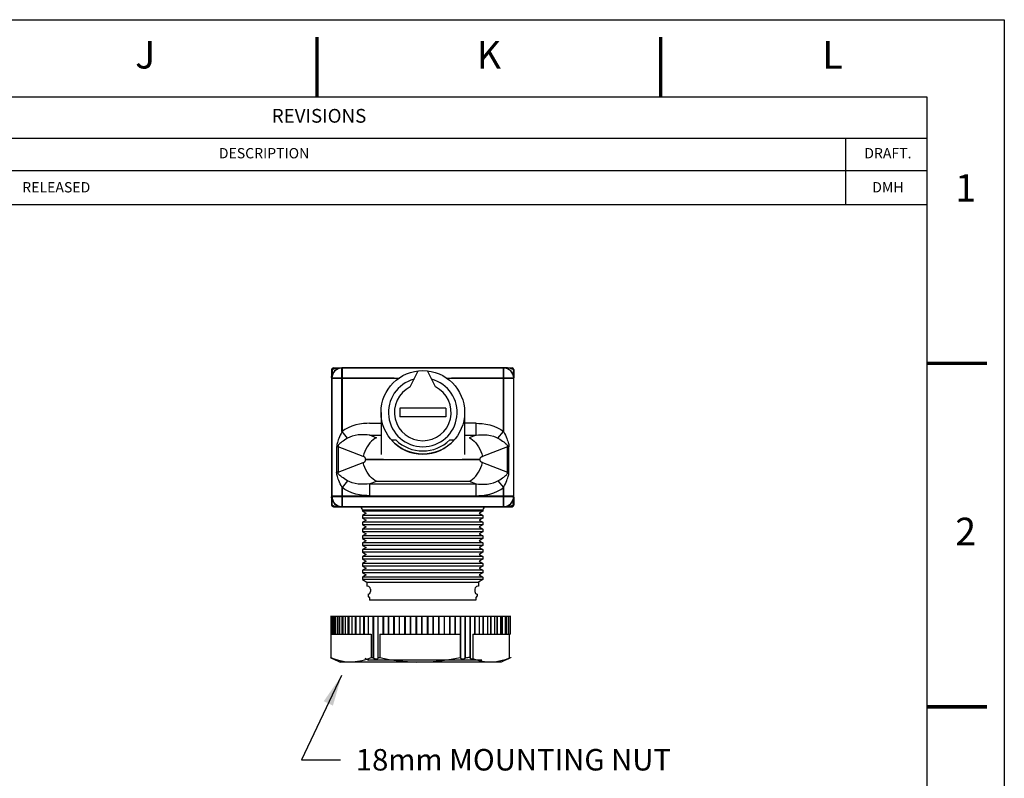
# Model space of a CAD drawing. Extents: x 0 to 22, y 0 to 17.
# Drawn here: x 16.3 to 22, y 12.6 to 17 of the extents above; entities that cross this region are included whole.
import ezdxf
from ezdxf.enums import TextEntityAlignment as Align

# ---------------------------------------------------------------- set-up
doc = ezdxf.new("R2010")
doc.units = 0
doc.header["$LTSCALE"] = 0.25
doc.header["$MEASUREMENT"] = 0
for name, color, linetype in [('DIM', 7, 'CONTINUOUS'), ('FORM', 7, 'CONTINUOUS'), ('OBJECT', 7, 'CONTINUOUS'), ('TEXT', 6, 'CONTINUOUS')]:
    doc.layers.add(name, color=color, linetype=linetype)
doc.styles.get("Standard").update_dxf_attribs({"font": 'ROMANS.SHX'})
doc.dimstyles.get("Standard").update_dxf_attribs({"dimtxt": 0.18, "dimasz": 0.18, "dimexe": 0.18, "dimexo": 0.0625, "dimgap": 0.09, "dimtad": 0, "dimtih": 1, "dimtoh": 1, "dimdec": 3, "dimzin": 0, "dimdsep": 46, "dimtxsty": 'Standard', "dimcen": 0.09, "dimadec": 0, "dimazin": 0, "dimtfac": 1, "dimtdec": 3, "dimtofl": 0, "dimtmove": 2, "dimatfit": 3, "dimfxl": 0, "dimtolj": 1, "dimtzin": 0, "dimarcsym": 0})

msp = doc.modelspace()

# ---------------------------------------------------------------- linework, layer by layer
at = {"layer": 'FORM'}
for p, q in [((0.45, 16.55), (21.55, 16.55)), ((21.55, 16.55), (21.55, 0.45)), ((14.4736, 16.31), (21.55, 16.31)), ((21.0776, 15.9219), (21.0776, 16.31)), ((21.55, 16.12), (14.4736, 16.12)), ((21.55, 15.9219), (14.4736, 15.9219))]:
    msp.add_line(p, q, dxfattribs=at)
at = {"layer": 'FORM', "color": 9}
msp.add_lwpolyline([(0, 0), (0, 17), (22, 17), (22, 0)], close=True, dxfattribs=at)
at = {"layer": 'FORM', "const_width": 0.02}
for points in [[(18, 16.55), (18, 16.9)], [(20, 16.55), (20, 16.9)], [(21.55, 15), (21.9, 15)], [(21.55, 13), (21.9, 13)]]:
    msp.add_lwpolyline(points, dxfattribs=at)
at = {"layer": 'OBJECT'}
for p, q in [((18.0852, 14.9629), (18.0852, 14.9161)), ((18.0852, 14.9629), (18.0875, 14.9629)), ((18.087, 14.9568), (18.0875, 14.9629)), ((18.0951, 14.9729), (19.1349, 14.9729)), ((18.145, 14.6022), (18.145, 14.9729)), ((19.085, 14.9728), (18.1465, 14.9728)), ((18.1465, 14.9728), (18.1465, 14.6027)), ((19.085, 14.6022), (19.085, 14.9729)), ((19.085, 14.9728), (19.085, 14.6027)), ((19.1426, 14.9629), (19.1431, 14.9565)), ((19.1426, 14.9629), (19.1449, 14.9629)), ((19.1449, 14.9629), (19.1449, 14.9164)), ((18.0852, 14.913), (18.4759, 14.913)), ((18.0852, 14.913), (18.0852, 14.2245)), ((18.4497, 14.913), (18.0867, 14.913)), ((18.0867, 14.913), (18.0867, 14.2255)), ((18.5425, 14.8619), (18.5886, 14.9557)), ((18.6891, 14.8619), (18.6428, 14.9557)), ((18.7556, 14.913), (19.1449, 14.913)), ((19.1448, 14.913), (18.7818, 14.913)), ((19.1448, 14.2255), (19.1448, 14.913)), ((19.1449, 14.2245), (19.1449, 14.913)), ((18.7497, 14.739), (18.482, 14.739)), ((18.482, 14.739), (18.482, 14.689)), ((18.7497, 14.739), (18.7497, 14.689)), ((18.3725, 14.714), (18.3725, 14.4695)), ((18.7497, 14.689), (18.482, 14.689)), ((18.859, 14.714), (18.859, 14.4695)), ((18.3053, 14.6503), (18.3725, 14.6503)), ((18.9262, 14.6503), (18.859, 14.6503)), ((18.9262, 14.5823), (18.9262, 14.6503)), ((18.1783, 14.5642), (18.1465, 14.6027)), ((18.3053, 14.5825), (18.3462, 14.5668)), ((18.3053, 14.5823), (18.3725, 14.5823)), ((18.859, 14.5823), (18.9262, 14.5823)), ((18.9262, 14.5823), (18.8853, 14.5667)), ((19.0531, 14.5642), (19.085, 14.6027)), ((18.1144, 14.5143), (18.1144, 14.3652)), ((18.1224, 14.5143), (18.1144, 14.5143)), ((18.2693, 14.4579), (18.1224, 14.5143)), ((18.1224, 14.5143), (18.1224, 14.3652)), ((18.4328, 14.5537), (18.4582, 14.5537)), ((18.7732, 14.5537), (18.7987, 14.5537)), ((19.1091, 14.5143), (18.9622, 14.4579)), ((19.1091, 14.3652), (19.1091, 14.5143)), ((19.1091, 14.5143), (19.1171, 14.5143)), ((19.1171, 14.3652), (19.1171, 14.5143)), ((18.1224, 14.3652), (18.2693, 14.4216)), ((18.2832, 14.4397), (18.2832, 14.4398)), ((18.3866, 14.4398), (18.2832, 14.4398)), ((18.2832, 14.4397), (18.9483, 14.4397)), ((18.9483, 14.4398), (18.8449, 14.4398)), ((18.8715, 14.4397), (18.8715, 14.4398)), ((18.9483, 14.4397), (18.9483, 14.4398)), ((18.9622, 14.4216), (19.1091, 14.3652)), ((18.1224, 14.3652), (18.1144, 14.3652)), ((19.1091, 14.3652), (19.1171, 14.3652)), ((18.145, 14.2759), (18.145, 14.1646)), ((18.1783, 14.3153), (18.1465, 14.2768)), ((18.1465, 14.2768), (18.1465, 14.1657)), ((18.3053, 14.2972), (18.3462, 14.3128)), ((18.3053, 14.2972), (18.9262, 14.2972)), ((18.3053, 14.2972), (18.3053, 14.2292)), ((18.3462, 14.3128), (18.8853, 14.3128)), ((18.8853, 14.3128), (18.9262, 14.2972)), ((18.9262, 14.2292), (18.9262, 14.2972)), ((19.0531, 14.3153), (19.085, 14.2768)), ((19.085, 14.2768), (19.085, 14.1657)), ((19.085, 14.1646), (19.085, 14.2759)), ((18.0852, 14.2245), (19.1449, 14.2245)), ((18.0852, 14.2211), (18.0852, 14.1746)), ((19.1448, 14.2255), (18.0867, 14.2255)), ((18.3053, 14.2292), (18.9262, 14.2292)), ((19.1449, 14.2214), (19.1449, 14.1746)), ((18.0875, 14.1746), (18.0852, 14.1746)), ((18.0951, 14.1646), (19.1349, 14.1646)), ((18.1465, 14.1657), (19.085, 14.1657)), ((19.1431, 14.1807), (19.1426, 14.1746)), ((19.1449, 14.1746), (19.1426, 14.1746)), ((18.9653, 14.1447), (18.2648, 14.1447)), ((18.2648, 14.1447), (18.2648, 14.1389)), ((18.9653, 14.1389), (18.2648, 14.1389)), ((18.2648, 14.1389), (18.2857, 14.1268)), ((18.2857, 14.1268), (18.2648, 14.1147)), ((18.9653, 14.1147), (18.2648, 14.1147)), ((18.2648, 14.1147), (18.2648, 14.099)), ((18.9653, 14.099), (18.2648, 14.099)), ((18.2648, 14.099), (18.2857, 14.0869)), ((18.9653, 14.1389), (18.9443, 14.1268)), ((18.9443, 14.1268), (18.9653, 14.1147)), ((18.9653, 14.099), (18.9443, 14.0869)), ((18.9653, 14.1447), (18.9653, 14.1389)), ((18.9653, 14.1147), (18.9653, 14.099)), ((18.2857, 14.0869), (18.2648, 14.0748)), ((18.9653, 14.0748), (18.2648, 14.0748)), ((18.2648, 14.0748), (18.2648, 14.0591)), ((18.9653, 14.0591), (18.2648, 14.0591)), ((18.2648, 14.0591), (18.2857, 14.047)), ((18.2857, 14.047), (18.2648, 14.0349)), ((18.9443, 14.0869), (18.9653, 14.0748)), ((18.9653, 14.0591), (18.9443, 14.047)), ((18.9443, 14.047), (18.9653, 14.0349)), ((18.9653, 14.0748), (18.9653, 14.0591)), ((18.9653, 14.0349), (18.2648, 14.0349)), ((18.2648, 14.0349), (18.2648, 14.0192)), ((18.9653, 14.0192), (18.2648, 14.0192)), ((18.2648, 14.0192), (18.2857, 14.0071)), ((18.2857, 14.0071), (18.2648, 13.995)), ((18.9653, 13.995), (18.2648, 13.995)), ((18.2648, 13.995), (18.2648, 13.9793)), ((18.9653, 14.0192), (18.9443, 14.0071)), ((18.9443, 14.0071), (18.9653, 13.995)), ((18.9653, 14.0349), (18.9653, 14.0192)), ((18.9653, 13.995), (18.9653, 13.9793)), ((18.9653, 13.9793), (18.2648, 13.9793)), ((18.2648, 13.9793), (18.2857, 13.9672)), ((18.2857, 13.9672), (18.2648, 13.9551)), ((18.9653, 13.9551), (18.2648, 13.9551)), ((18.2648, 13.9551), (18.2648, 13.9394)), ((18.9653, 13.9394), (18.2648, 13.9394)), ((18.2648, 13.9394), (18.2857, 13.9273)), ((18.2857, 13.9273), (18.2648, 13.9152)), ((18.9653, 13.9793), (18.9443, 13.9672)), ((18.9443, 13.9672), (18.9653, 13.9551)), ((18.9653, 13.9394), (18.9443, 13.9273)), ((18.9443, 13.9273), (18.9653, 13.9152)), ((18.9653, 13.9551), (18.9653, 13.9394)), ((18.9653, 13.9152), (18.2648, 13.9152)), ((18.2648, 13.9152), (18.2648, 13.8994)), ((18.9653, 13.8994), (18.2648, 13.8994)), ((18.2648, 13.8994), (18.2857, 13.8873)), ((18.2857, 13.8873), (18.2648, 13.8752)), ((18.9653, 13.8752), (18.2648, 13.8752)), ((18.2648, 13.8752), (18.2648, 13.8595)), ((18.9653, 13.8994), (18.9443, 13.8873)), ((18.9443, 13.8873), (18.9653, 13.8752)), ((18.9653, 13.9152), (18.9653, 13.8994)), ((18.9653, 13.8752), (18.9653, 13.8595)), ((18.9653, 13.8595), (18.2648, 13.8595)), ((18.2648, 13.8595), (18.2857, 13.8474)), ((18.2857, 13.8474), (18.2648, 13.8353)), ((18.9653, 13.8353), (18.2648, 13.8353)), ((18.2648, 13.8353), (18.2648, 13.8196)), ((18.9653, 13.8196), (18.2648, 13.8196)), ((18.2648, 13.8196), (18.2857, 13.8075)), ((18.9653, 13.8595), (18.9443, 13.8474)), ((18.9443, 13.8474), (18.9653, 13.8353)), ((18.9653, 13.8196), (18.9443, 13.8075)), ((18.9653, 13.8353), (18.9653, 13.8196)), ((18.2857, 13.8075), (18.2648, 13.7954)), ((18.9653, 13.7954), (18.2648, 13.7954)), ((18.2648, 13.7954), (18.2648, 13.7797)), ((18.9653, 13.7797), (18.2648, 13.7797)), ((18.2648, 13.7797), (18.2857, 13.7676)), ((18.2857, 13.7676), (18.2648, 13.7555)), ((18.9653, 13.7555), (18.2648, 13.7555)), ((18.2648, 13.7555), (18.2648, 13.7405)), ((18.9443, 13.8075), (18.9653, 13.7954)), ((18.9653, 13.7797), (18.9443, 13.7676)), ((18.9443, 13.7676), (18.9653, 13.7555)), ((18.9653, 13.7954), (18.9653, 13.7797)), ((18.9653, 13.7555), (18.9653, 13.7405)), ((18.9653, 13.7405), (18.2648, 13.7405)), ((18.2648, 13.7405), (18.2892, 13.7264)), ((18.2892, 13.7264), (18.9408, 13.7264)), ((18.2892, 13.7264), (18.2892, 13.7016)), ((18.2947, 13.7016), (18.2892, 13.7016)), ((18.9408, 13.7016), (18.9353, 13.7016)), ((18.9653, 13.7405), (18.9408, 13.7264)), ((18.9408, 13.7264), (18.9408, 13.7016)), ((18.2977, 13.655), (18.2977, 13.6453)), ((18.3057, 13.6358), (18.2977, 13.6453)), ((18.3107, 13.6856), (18.3107, 13.6707)), ((18.9194, 13.6856), (18.9194, 13.6707)), ((18.9324, 13.6453), (18.9244, 13.6358)), ((18.9324, 13.655), (18.9324, 13.6453)), ((18.3057, 13.6358), (18.3057, 13.6208)), ((18.9244, 13.6208), (18.3057, 13.6208)), ((18.9244, 13.6358), (18.9244, 13.6208)), ((18.2781, 13.2832), (18.2991, 13.2711)), ((18.9584, 13.2711), (18.2991, 13.2711))]:
    msp.add_line(p, q, dxfattribs=at)
for points in [[(18.0856, 14.932), (18.0858, 14.9375), (18.0861, 14.9437), (18.0865, 14.9503), (18.087, 14.9568)], [(18.0875, 14.9629), (18.0886, 14.9502), (18.0882, 14.9375), (18.0864, 14.9251)], [(18.0875, 14.9629), (18.0894, 14.9639), (18.0914, 14.9651), (18.0936, 14.9661), (18.0957, 14.9671), (18.0979, 14.968), (18.1, 14.9688), (18.1021, 14.9695)], [(18.1021, 14.9695), (18.1042, 14.9701), (18.1064, 14.9706), (18.1087, 14.971), (18.1112, 14.9714), (18.1139, 14.9718), (18.1169, 14.9721), (18.1204, 14.9724), (18.1246, 14.9726), (18.1297, 14.9728), (18.1363, 14.9729), (18.145, 14.9729)], [(19.128, 14.9695), (19.1259, 14.9701), (19.1237, 14.9706), (19.1214, 14.971), (19.1189, 14.9714), (19.1162, 14.9718), (19.1132, 14.9721), (19.1096, 14.9724), (19.1055, 14.9726), (19.1003, 14.9728), (19.0938, 14.9729), (19.085, 14.9729)], [(19.1426, 14.9629), (19.1407, 14.9639), (19.1386, 14.9651), (19.1365, 14.9661), (19.1343, 14.9671), (19.1322, 14.968), (19.1301, 14.9688), (19.128, 14.9695)], [(19.1426, 14.9629), (19.1415, 14.9502), (19.1419, 14.9375), (19.1437, 14.9251)], [(19.1431, 14.9565), (19.1436, 14.9496), (19.144, 14.9425), (19.1443, 14.9359), (19.1445, 14.93)], [(18.0852, 14.918), (18.0853, 14.9205), (18.0853, 14.9235), (18.0854, 14.9273), (18.0856, 14.932)], [(19.1445, 14.93), (19.1447, 14.9252), (19.1448, 14.9214), (19.1448, 14.9185), (19.1449, 14.9163), (19.1449, 14.9145)], [(18.3053, 14.6503), (18.2892, 14.65), (18.2698, 14.6486), (18.2481, 14.6457), (18.2253, 14.6409), (18.2027, 14.6339), (18.1814, 14.6249), (18.1623, 14.6143), (18.1465, 14.6027)], [(18.9262, 14.6503), (18.9423, 14.65), (18.9617, 14.6486), (18.9834, 14.6457), (19.0061, 14.6409), (19.0288, 14.6339), (19.0501, 14.6249), (19.0692, 14.6143), (19.085, 14.6027)], [(18.1465, 14.6027), (18.1405, 14.5912), (18.1354, 14.5808), (18.131, 14.5713), (18.1272, 14.5624), (18.1239, 14.5542), (18.121, 14.5466), (18.1187, 14.5396), (18.1169, 14.533), (18.1155, 14.5266), (18.1147, 14.5203), (18.1144, 14.5143)], [(18.1783, 14.5642), (18.1681, 14.558), (18.1592, 14.5523), (18.1514, 14.547), (18.1446, 14.5422), (18.1386, 14.5377), (18.1335, 14.5334), (18.1293, 14.5295), (18.126, 14.5257), (18.1237, 14.522), (18.1224, 14.5181), (18.1224, 14.5143)], [(18.3053, 14.5823), (18.2921, 14.5834), (18.2762, 14.5841), (18.2586, 14.5839), (18.2402, 14.5826), (18.2222, 14.5799), (18.2053, 14.5758), (18.1905, 14.5705), (18.1783, 14.5642)], [(18.3462, 14.5667), (18.3361, 14.5613), (18.3261, 14.5543), (18.3165, 14.5458), (18.3074, 14.536), (18.2988, 14.5249), (18.291, 14.5128), (18.284, 14.4998), (18.278, 14.4862), (18.2731, 14.4722), (18.2693, 14.4579)], [(18.8853, 14.5667), (18.8954, 14.5613), (18.9053, 14.5543), (18.9149, 14.5458), (18.9241, 14.536), (18.9327, 14.5249), (18.9405, 14.5128), (18.9474, 14.4998), (18.9534, 14.4862), (18.9584, 14.4722), (18.9622, 14.4579)], [(18.9262, 14.5823), (18.9394, 14.5834), (18.9553, 14.5841), (18.9729, 14.5839), (18.9912, 14.5826), (19.0093, 14.5799), (19.0262, 14.5758), (19.041, 14.5705), (19.0531, 14.5642)], [(19.0531, 14.5642), (19.0634, 14.558), (19.0723, 14.5523), (19.08, 14.547), (19.0869, 14.5422), (19.0929, 14.5377), (19.0979, 14.5334), (19.1021, 14.5295), (19.1055, 14.5257), (19.1078, 14.522), (19.109, 14.5181), (19.1091, 14.5143)], [(19.085, 14.6027), (19.091, 14.5912), (19.0961, 14.5808), (19.1005, 14.5713), (19.1043, 14.5624), (19.1076, 14.5542), (19.1104, 14.5466), (19.1128, 14.5396), (19.1146, 14.533), (19.116, 14.5266), (19.1168, 14.5203), (19.1171, 14.5143)], [(18.2832, 14.4398), (18.283, 14.4421), (18.2826, 14.4443), (18.2818, 14.4465), (18.2808, 14.4486), (18.2794, 14.4505), (18.2779, 14.4524), (18.276, 14.4541), (18.274, 14.4556), (18.2717, 14.4569), (18.2693, 14.4579)], [(18.9483, 14.4398), (18.9485, 14.4421), (18.9489, 14.4443), (18.9497, 14.4465), (18.9507, 14.4486), (18.952, 14.4505), (18.9536, 14.4524), (18.9555, 14.4541), (18.9575, 14.4556), (18.9598, 14.4569), (18.9622, 14.4579)], [(18.2693, 14.4216), (18.2717, 14.4226), (18.274, 14.4239), (18.276, 14.4254), (18.2779, 14.4271), (18.2794, 14.429), (18.2808, 14.4309), (18.2818, 14.433), (18.2826, 14.4352), (18.283, 14.4374), (18.2832, 14.4397)], [(18.3462, 14.3128), (18.3361, 14.3182), (18.3261, 14.3252), (18.3165, 14.3337), (18.3074, 14.3435), (18.2988, 14.3546), (18.291, 14.3667), (18.284, 14.3796), (18.278, 14.3933), (18.2731, 14.4073), (18.2693, 14.4216)], [(18.8853, 14.3128), (18.8954, 14.3182), (18.9053, 14.3252), (18.9149, 14.3337), (18.9241, 14.3435), (18.9327, 14.3546), (18.9405, 14.3667), (18.9474, 14.3796), (18.9534, 14.3933), (18.9584, 14.4073), (18.9622, 14.4216)], [(18.9622, 14.4216), (18.9598, 14.4226), (18.9575, 14.4239), (18.9555, 14.4254), (18.9536, 14.4271), (18.952, 14.429), (18.9507, 14.4309), (18.9497, 14.433), (18.9489, 14.4352), (18.9485, 14.4374), (18.9483, 14.4397)], [(18.1465, 14.2768), (18.1405, 14.2882), (18.1354, 14.2987), (18.131, 14.3082), (18.1272, 14.317), (18.1239, 14.3253), (18.121, 14.3329), (18.1187, 14.3399), (18.1169, 14.3465), (18.1155, 14.3529), (18.1147, 14.3592), (18.1144, 14.3652)], [(18.1783, 14.3153), (18.1681, 14.3215), (18.1592, 14.3272), (18.1514, 14.3325), (18.1446, 14.3373), (18.1386, 14.3418), (18.1335, 14.3461), (18.1293, 14.35), (18.126, 14.3538), (18.1237, 14.3575), (18.1224, 14.3614), (18.1224, 14.3652)], [(19.0531, 14.3153), (19.0634, 14.3215), (19.0723, 14.3272), (19.08, 14.3325), (19.0869, 14.3373), (19.0929, 14.3418), (19.0979, 14.3461), (19.1021, 14.35), (19.1055, 14.3538), (19.1078, 14.3575), (19.109, 14.3614), (19.1091, 14.3652)], [(19.085, 14.2768), (19.091, 14.2882), (19.0961, 14.2987), (19.1005, 14.3082), (19.1043, 14.317), (19.1076, 14.3253), (19.1104, 14.3329), (19.1128, 14.3399), (19.1146, 14.3465), (19.116, 14.3529), (19.1168, 14.3592), (19.1171, 14.3652)], [(18.3053, 14.2292), (18.2892, 14.2295), (18.2698, 14.2309), (18.2481, 14.2338), (18.2253, 14.2386), (18.2027, 14.2456), (18.1814, 14.2545), (18.1623, 14.2652), (18.1465, 14.2768)], [(18.3053, 14.2972), (18.2921, 14.2961), (18.2762, 14.2954), (18.2586, 14.2956), (18.2402, 14.2969), (18.2222, 14.2995), (18.2053, 14.3037), (18.1905, 14.309), (18.1783, 14.3153)], [(18.9262, 14.2972), (18.9394, 14.2961), (18.9553, 14.2954), (18.9729, 14.2956), (18.9912, 14.2969), (19.0093, 14.2995), (19.0262, 14.3037), (19.041, 14.309), (19.0531, 14.3153)], [(18.9262, 14.2292), (18.9423, 14.2295), (18.9617, 14.2309), (18.9834, 14.2338), (19.0061, 14.2386), (19.0288, 14.2456), (19.0501, 14.2545), (19.0692, 14.2652), (19.085, 14.2768)], [(18.0855, 14.2075), (18.0854, 14.2123), (18.0853, 14.2161), (18.0852, 14.219), (18.0852, 14.2212), (18.0852, 14.223)], [(18.0875, 14.1746), (18.0886, 14.1873), (18.0882, 14.2), (18.0864, 14.2124)], [(19.1426, 14.1746), (19.1415, 14.1873), (19.1419, 14.2), (19.1437, 14.2124)], [(19.1448, 14.2195), (19.1448, 14.217), (19.1447, 14.214), (19.1446, 14.2102), (19.1445, 14.2055)], [(18.0875, 14.1746), (18.0869, 14.181), (18.0864, 14.1879), (18.086, 14.195), (18.0857, 14.2016), (18.0855, 14.2075)], [(18.0875, 14.1746), (18.0894, 14.1736), (18.0914, 14.1725), (18.0936, 14.1714), (18.0957, 14.1704), (18.0979, 14.1695), (18.1, 14.1687), (18.1021, 14.168)], [(18.1021, 14.168), (18.1042, 14.1674), (18.1064, 14.1669), (18.1087, 14.1665), (18.1112, 14.1661), (18.1139, 14.1657), (18.1169, 14.1654), (18.1204, 14.1651), (18.1246, 14.1649), (18.1297, 14.1648), (18.1363, 14.1647), (18.145, 14.1646)], [(19.128, 14.168), (19.1259, 14.1674), (19.1237, 14.1669), (19.1214, 14.1665), (19.1189, 14.1661), (19.1162, 14.1657), (19.1132, 14.1654), (19.1096, 14.1651), (19.1055, 14.1649), (19.1003, 14.1648), (19.0938, 14.1647), (19.085, 14.1646)], [(19.1426, 14.1746), (19.1407, 14.1736), (19.1386, 14.1725), (19.1365, 14.1714), (19.1343, 14.1704), (19.1322, 14.1695), (19.1301, 14.1687), (19.128, 14.168)], [(19.1445, 14.2055), (19.1443, 14.2), (19.144, 14.1938), (19.1436, 14.1872), (19.1431, 14.1807)], [(18.0788, 13.5279), (19.0944, 13.5279)], [(18.0798, 13.5279), (18.0798, 13.4239)], [(18.0879, 13.4239), (18.0879, 13.5279)], [(18.0892, 13.5279), (18.0892, 13.4239)], [(18.0993, 13.4239), (18.0993, 13.5279)], [(18.1032, 13.4239), (18.1032, 13.5279)], [(18.1064, 13.5279), (18.1064, 13.4239)], [(18.1191, 13.4239), (18.1191, 13.5279)], [(18.1233, 13.4239), (18.1233, 13.5279)], [(18.1318, 13.5279), (18.1318, 13.4239)], [(18.1471, 13.4239), (18.1471, 13.5279)], [(18.1513, 13.4239), (18.1513, 13.5279)], [(18.1643, 13.5279), (18.1643, 13.4239)], [(18.1822, 13.4239), (18.1822, 13.5279)], [(18.1864, 13.4239), (18.1864, 13.5279)], [(18.2036, 13.5279), (18.2036, 13.4239)], [(18.2244, 13.4239), (18.2244, 13.5279)], [(18.2286, 13.4239), (18.2286, 13.5279)], [(18.2494, 13.5279), (18.2494, 13.4239)], [(18.2728, 13.4239), (18.2728, 13.5279)], [(18.2771, 13.4239), (18.2771, 13.5279)], [(18.3005, 13.4239), (18.3005, 13.5279)], [(18.3005, 13.4239), (18.3005, 13.5279)], [(18.3265, 13.2835), (18.3265, 13.5279)], [(18.3307, 13.2822), (18.3307, 13.5279)], [(18.3564, 13.2826), (18.3564, 13.5279)], [(18.3567, 13.2832), (18.3567, 13.5279)], [(18.385, 13.4239), (18.385, 13.5279)], [(18.3889, 13.4239), (18.3889, 13.5279)], [(18.4165, 13.4239), (18.4165, 13.5279)], [(18.4171, 13.4239), (18.4171, 13.5279)], [(18.447, 13.4239), (18.447, 13.5279)], [(18.4506, 13.4239), (18.4506, 13.5279)], [(18.4795, 13.4239), (18.4795, 13.5279)], [(18.4802, 13.4239), (18.4802, 13.5279)], [(18.5114, 13.4239), (18.5114, 13.5279)], [(18.515, 13.4239), (18.515, 13.5279)], [(18.5445, 13.4239), (18.5445, 13.5279)], [(18.5455, 13.4239), (18.5455, 13.5279)], [(18.5774, 13.4239), (18.5774, 13.5279)], [(18.5806, 13.4239), (18.5806, 13.5279)], [(18.6108, 13.4239), (18.6108, 13.5279)], [(18.6118, 13.4239), (18.6118, 13.5279)], [(18.644, 13.4239), (18.644, 13.5279)], [(18.6466, 13.4239), (18.6466, 13.5279)], [(18.6765, 13.4239), (18.6765, 13.5279)], [(18.6781, 13.4239), (18.6781, 13.5279)], [(18.7096, 13.4239), (18.7096, 13.5279)], [(18.7119, 13.4239), (18.7119, 13.5279)], [(18.7415, 13.4239), (18.7415, 13.5279)], [(18.7428, 13.4239), (18.7428, 13.5279)], [(18.7737, 13.4239), (18.7737, 13.5279)], [(18.7756, 13.4239), (18.7756, 13.5279)], [(18.8039, 13.4239), (18.8039, 13.5279)], [(18.8055, 13.4239), (18.8055, 13.5279)], [(18.8348, 13.2835), (18.8348, 13.5279)], [(18.8361, 13.2822), (18.8361, 13.5279)], [(18.863, 13.2826), (18.863, 13.5279)], [(18.8647, 13.2832), (18.8647, 13.5279)], [(18.8923, 13.2835), (18.8923, 13.5279)], [(18.8929, 13.2822), (18.8929, 13.5279)], [(18.918, 13.4239), (18.918, 13.5279)], [(18.9196, 13.4239), (18.9196, 13.5279)], [(18.9449, 13.4239), (18.9449, 13.5279)], [(18.9453, 13.4239), (18.9453, 13.5279)], [(18.9677, 13.4239), (18.9677, 13.5279)], [(18.9693, 13.4239), (18.9693, 13.5279)], [(18.9921, 13.5279), (18.9921, 13.4239)], [(19.0116, 13.4239), (19.0116, 13.5279)], [(19.0132, 13.4239), (19.0132, 13.5279)], [(19.033, 13.5279), (19.033, 13.4239)], [(19.0486, 13.4239), (19.0486, 13.5279)], [(19.0502, 13.4239), (19.0502, 13.5279)], [(19.0675, 13.5279), (19.0675, 13.4239)], [(19.0782, 13.4239), (19.0782, 13.5279)], [(19.0798, 13.4239), (19.0798, 13.5279)], [(19.0944, 13.5279), (19.0944, 13.4239)], [(19.0954, 13.5279), (19.1136, 13.5279)], [(19.1003, 13.4239), (19.1003, 13.5279)], [(19.1019, 13.4239), (19.1019, 13.5279)], [(19.1136, 13.5279), (19.1136, 13.4239)], [(19.1139, 13.4239), (19.1139, 13.5279)], [(19.1139, 13.5279), (19.1282, 13.5279)], [(19.1156, 13.4239), (19.1156, 13.5279)], [(19.125, 13.5279), (19.125, 13.4239)], [(18.0798, 13.4239), (18.3157, 13.4239)], [(18.0814, 13.4239), (18.0814, 13.2858)], [(18.3157, 13.4239), (18.3157, 13.2861)], [(18.3658, 13.4239), (18.8328, 13.4239)], [(18.3658, 13.4239), (18.3658, 13.2868)], [(18.8328, 13.4239), (18.8328, 13.2852)], [(18.9069, 13.4239), (19.1136, 13.4239)], [(18.9069, 13.4239), (18.9069, 13.28)], [(19.1139, 13.4239), (19.125, 13.4239)], [(19.1195, 13.2826), (19.1195, 13.4239)], [(19.1208, 13.2832), (19.1208, 13.4239)], [(18.0788, 13.2868), (18.0791, 13.2865), (18.0811, 13.2855)], [(18.0811, 13.2855), (18.0847, 13.2835)], [(18.187, 13.2605), (18.1607, 13.2627), (18.1344, 13.2679), (18.1081, 13.2757), (18.0814, 13.2858)], [(18.0814, 13.2858), (18.0834, 13.2845), (18.0863, 13.2832)], [(18.0879, 13.2822), (18.0847, 13.2835)], [(18.0938, 13.2793), (18.0931, 13.28), (18.0908, 13.2809), (18.0863, 13.2832)], [(18.0879, 13.2822), (18.0912, 13.2806)], [(18.0938, 13.2793), (18.1347, 13.2605)], [(19.0717, 13.2605), (18.1347, 13.2605)], [(18.3157, 13.2861), (18.2884, 13.2761), (18.2618, 13.2683), (18.2351, 13.2631), (18.2085, 13.2605)], [(18.3265, 13.2835), (18.3209, 13.2852), (18.3157, 13.2861)], [(18.3307, 13.2822), (18.3265, 13.2835)], [(18.3307, 13.2822), (18.3365, 13.2806), (18.3421, 13.2796), (18.3469, 13.2793), (18.3512, 13.28), (18.3544, 13.2809), (18.3564, 13.2826)], [(18.3567, 13.2832), (18.3564, 13.2826)], [(18.3658, 13.2868), (18.3616, 13.2861), (18.3586, 13.2848), (18.3567, 13.2832)], [(18.3658, 13.2868), (18.4201, 13.2764), (18.474, 13.2683), (18.5276, 13.2631), (18.5816, 13.2605)], [(18.8328, 13.2852), (18.7802, 13.2751), (18.7285, 13.2679), (18.6765, 13.2627), (18.6248, 13.2605)], [(18.8348, 13.2835), (18.8341, 13.2845), (18.8328, 13.2852)], [(18.8361, 13.2822), (18.8348, 13.2835)], [(18.8361, 13.2822), (18.8387, 13.2806), (18.8422, 13.2796), (18.8468, 13.2793), (18.852, 13.28), (18.8575, 13.2809), (18.863, 13.2826)], [(18.8647, 13.2832), (18.863, 13.2826)], [(18.8923, 13.2835), (18.8903, 13.2855), (18.8868, 13.2865), (18.8822, 13.2868), (18.8767, 13.2861), (18.8708, 13.2852), (18.8647, 13.2832)], [(18.8929, 13.2822), (18.8923, 13.2835)], [(18.8929, 13.2822), (18.8949, 13.2806), (18.8978, 13.2796), (18.902, 13.2793), (18.9069, 13.28)], [(18.9976, 13.2605), (18.9752, 13.2624), (18.9524, 13.2663), (18.9297, 13.2722), (18.9069, 13.28)], [(19.1195, 13.2835), (19.0941, 13.2744), (19.0691, 13.2673), (19.0444, 13.2627), (19.0194, 13.2605)], [(19.112, 13.2793), (19.0717, 13.2605)], [(19.1172, 13.2822), (19.1139, 13.2806), (19.1123, 13.2796), (19.112, 13.2793)], [(19.112, 13.2793), (19.112, 13.2793), (19.1133, 13.28), (19.1156, 13.2809)], [(19.1156, 13.2809), (19.1195, 13.2826)], [(19.1263, 13.2858), (19.1195, 13.2826)], [(19.1195, 13.2826), (19.1195, 13.2835)], [(19.1282, 13.2868), (19.1273, 13.2861), (19.1263, 13.2858)]]:
    msp.add_lwpolyline(points, dxfattribs=at)
msp.add_circle((18.6157, 14.714), 0.2432, dxfattribs=at)
for centre, radius, start, end in [((18.145, 14.913), 0.0599, 90, 180), ((18.0951, 14.9629), 0.00998, 90, 180), ((18.1465, 14.913), 0.0598, 90, 180), ((19.085, 14.913), 0.0599, 0, 90), ((19.085, 14.913), 0.0598, 0, 90), ((19.1349, 14.9629), 0.00998, 0, 90), ((18.6157, 14.714), 0.2, 104.73264, 75.27009), ((18.6157, 14.714), 0.165, 116.35216, 63.61266), ((18.6157, 14.714), 0.2432, 221.22266, 318.77734), ((18.6157, 14.714), 0.2247, 225.50299, 314.49701), ((18.145, 14.2245), 0.0599, 180, 270), ((18.1465, 14.2255), 0.0598, 180, 270), ((19.085, 14.2255), 0.0598, 270, 0), ((19.085, 14.2245), 0.0599, 270, 0), ((18.0951, 14.1746), 0.00998, 182.60489, 270), ((18.2448, 14.1447), 0.02, 0, 90), ((18.9852, 14.1447), 0.02, 90, 180), ((19.1349, 14.1746), 0.00998, 270, 357.39511), ((18.2947, 13.6856), 0.016, 0, 90), ((18.9353, 13.6856), 0.016, 90, 180), ((18.2947, 13.6707), 0.016, 280.80692, 0), ((18.9353, 13.6707), 0.016, 180, 259.19308)]:
    msp.add_arc(centre, radius, start, end, dxfattribs=at)

# ---------------------------------------------------------------- texts
at = {"layer": 'FORM'}
for s, p in [('J', (17, 16.775)), ('K', (19, 16.775)), ('L', (21, 16.775)), ('1', (21.775, 16)), ('2', (21.775, 14))]:
    msp.add_text(s, height=0.16, dxfattribs=at).set_placement(p, align=Align.MIDDLE)
at = {"layer": 'FORM', "color": 7}
for s, p in [('DRAFT.', (21.3226, 16.215)), ('DMH', (21.3226, 16.0169))]:
    msp.add_text(s, height=0.06, dxfattribs=at).set_placement(p, align=Align.MIDDLE)
at = {"layer": 'TEXT'}
for s, height, p in [('REVISIONS', 0.08, (18.0118, 16.43)), ('DESCRIPTION', 0.06, (17.6918, 16.215)), ('RELEASED', 0.06, (16.4825, 16.0167))]:
    msp.add_text(s, height=height, dxfattribs=at).set_placement(p, align=Align.MIDDLE)
at = {"layer": 'TEXT', "insert": (18.2258, 12.6919), "char_height": 0.125, "attachment_point": 4}
msp.add_mtext('\\A1;18mm MOUNTING NUT', dxfattribs=at)

# ---------------------------------------------------------------- leaders
at = {"layer": 'DIM', "color": 1, "annotation_type": 0, "has_hookline": 1, "hookline_direction": 0, "text_width": 2.0952}
msp.add_leader([(18.1432, 13.1824), (17.9102, 12.6919), (18.1358, 12.6919)], dimstyle='Standard', override={"dimtxt": 0.125, "dimdec": 3, "dimclrd": 1, "dimclre": 1, "dimclrt": 2}, dxfattribs=at)

doc.saveas('drawing.dxf')
